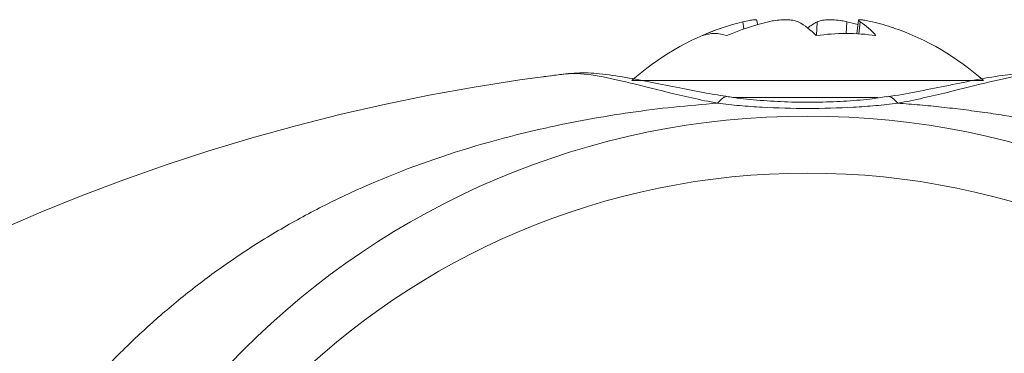
# Model space of a CAD drawing. Units: millimetres. Extents: x 4 to 207, y -3981 to 2471.
# Drawn here: x 41 to 63, y 157 to 165 of the extents above; entities that cross this region are included whole.
import ezdxf

# ---------------------------------------------------------------- set-up
doc = ezdxf.new("R2010")
doc.units = ezdxf.units.MM

msp = doc.modelspace()

# ---------------------------------------------------------------- linework, layer by layer
at = {"color": 7, "linetype": 'Continuous', "lineweight": 15}
for p, q in [((57.293, 164.68), (57.282, 164.776)), ((59.547, 164.776), (59.513, 164.476))]:
    msp.add_line(p, q, dxfattribs=at)
at = {"color": 8, "linetype": 'Continuous', "lineweight": 15}
for p, q in [((56.99, 164.584), (56.972, 164.744)), ((58.611, 164.437), (58.626, 164.744)), ((59.286, 164.744), (59.274, 164.482)), ((59.582, 164.744), (59.551, 164.474)), ((54.495, 163.434), (59.911, 163.434)), ((59.911, 163.434), (62.334, 163.434)), ((59.976, 163.055), (56.752, 163.055))]:
    msp.add_line(p, q, dxfattribs=at)
at = {"color": 7, "linetype": 'Continuous', "lineweight": 15}
for radius in [17.78, 16.51]:
    msp.add_circle((58.414, 144.862), radius, dxfattribs=at)
for centre, radius, start, end in [((58.414, 159.037), 5.89, 109.0421, 131.7155), ((58.124, 159.876), 5.003, 103.3157, 114.2875), ((58.75, 159.569), 5.315, 103.1427, 113.681), ((57.315, 163.165), 1.812, 44.5517, 60.6587), ((59.394, 163.347), 1.595, 118.8098, 127.9094), ((58.096, 159.632), 5.249, 74.0751, 76.8866), ((58.83, 163.525), 1.432, 39.4793, 58.3281), ((58.707, 159.886), 4.993, 70.9561, 76.6904), ((58.414, 159.037), 5.89, 48.2845, 70.9579), ((56.341, 163.637), 0.845, 71.043, 108.957), ((59.271, 159.66), 4.822, 82.0795, 97.9205), ((58.414, 119.462), 44.45, 96.9678, 178.6903)]:
    msp.add_arc(centre, radius, start, end, dxfattribs=at)
for points, knots in [([(56.972, 164.744), (57.021, 164.755), (57.12, 164.777), (57.223, 164.79), (57.278, 164.79), (57.275, 164.779), (57.275, 164.775)], [0, 0, 0, 0, 0.2860437, 0.5722006, 0.8558496, 1, 1, 1, 1]), ([(58.203, 164.744), (58.176, 164.755), (58.121, 164.777), (57.982, 164.791), (57.821, 164.788), (57.667, 164.771), (57.578, 164.752), (57.542, 164.744)], [0, 0, 0, 0, 0.21435, 0.428784, 0.641339, 0.853091, 1, 1, 1, 1]), ([(58.626, 164.744), (58.653, 164.755), (58.707, 164.777), (58.846, 164.791), (59.007, 164.788), (59.161, 164.771), (59.25, 164.752), (59.286, 164.744)], [0, 0, 0, 0, 0.21435, 0.428784, 0.641339, 0.853091, 1, 1, 1, 1]), ([(59.856, 164.744), (59.807, 164.755), (59.709, 164.777), (59.604, 164.791), (59.547, 164.788), (59.542, 164.771), (59.57, 164.752), (59.582, 164.744)], [0, 0, 0, 0, 0.21435, 0.428784, 0.641339, 0.853091, 1, 1, 1, 1]), ([(52.527, 163.52), (52.522, 163.519), (52.514, 163.518), (52.514, 163.518), (52.514, 163.518)], [0, 0, 0, 0, 0.571881, 1, 1, 1, 1]), ([(53.022, 163.583), (52.907, 163.569), (52.673, 163.54), (52.527, 163.52), (52.527, 163.52), (52.527, 163.52)], [0, 0, 0, 0, 0.481826, 0.978263, 1, 1, 1, 1]), ([(56.652, 163.074), (56.487, 163.1), (56.107, 163.159), (55.537, 163.273), (54.934, 163.397), (54.339, 163.512), (53.793, 163.588), (53.36, 163.618), (53.104, 163.587), (53.019, 163.577)], [0, 0, 0, 0, 0.111821, 0.25747, 0.416621, 0.583367, 0.762771, 0.921062, 1, 1, 1, 1]), ([(56.407, 162.929), (56.017, 163.002), (55.643, 163.088), (54.961, 163.254), (54.647, 163.335), (54.071, 163.473), (53.815, 163.527), (53.37, 163.592), (53.178, 163.602), (53.022, 163.583)], [0, 0, 0, 0, 0.25, 0.25, 0.5, 0.5, 0.75, 0.75, 1, 1, 1, 1]), ([(63.799, 163.578), (63.746, 163.585), (63.559, 163.613), (63.217, 163.6), (62.725, 163.552), (62.14, 163.447), (61.5, 163.315), (60.85, 163.187), (60.41, 163.103), (60.181, 163.073), (60.179, 163.073)], [0, 0, 0, 0, 0.048804, 0.172808, 0.329805, 0.51601, 0.689162, 0.848485, 0.998513, 1, 1, 1, 1]), ([(63.806, 163.583), (63.65, 163.602), (63.461, 163.592), (63.016, 163.528), (62.756, 163.472), (62.183, 163.336), (61.87, 163.255), (61.353, 163.129), (61.173, 163.086), (60.805, 163.005), (60.616, 162.965), (60.422, 162.929)], [0, 0, 0, 0, 0.25, 0.25, 0.5, 0.5, 0.75, 0.75, 0.875, 0.875, 1, 1, 1, 1]), ([(60.175, 163.076), (60.052, 163.057), (59.744, 163.01), (59.212, 162.97), (58.598, 162.949), (57.972, 162.953), (57.36, 162.988), (56.915, 163.029), (56.693, 163.068), (56.652, 163.075)], [0, 0, 0, 0, 0.111291, 0.278664, 0.448647, 0.621593, 0.793957, 0.962661, 1, 1, 1, 1]), ([(41.305, 155.337), (41.401, 155.458), (41.586, 155.695), (41.865, 156.031), (42.131, 156.342), (42.386, 156.627), (42.796, 157.072), (43.367, 157.646), (44.149, 158.35), (44.963, 159.001), (45.853, 159.628), (46.788, 160.204), (48.187, 160.948), (50.093, 161.734), (52.041, 162.276), (53.509, 162.573), (54.464, 162.727), (55.431, 162.85), (56.081, 162.903), (56.407, 162.929)], [0, 0, 0, 0, 0.026512, 0.051535, 0.07505, 0.097039, 0.117488, 0.179594, 0.237197, 0.300385, 0.361004, 0.426782, 0.491264, 0.635797, 0.781146, 0.835415, 0.889966, 0.944821, 1, 1, 1, 1]), ([(60.421, 162.929), (60.261, 162.908), (60.095, 162.89), (59.766, 162.861), (59.6, 162.849), (59.098, 162.821), (58.756, 162.812), (58.073, 162.812), (57.735, 162.821), (57.232, 162.849), (57.066, 162.861), (56.734, 162.89), (56.568, 162.908), (56.408, 162.929)], [0, 0, 0, 0, 0.125, 0.125, 0.25, 0.25, 0.5, 0.5, 0.75, 0.75, 0.875, 0.875, 1, 1, 1, 1]), ([(60.421, 162.929), (60.585, 162.917), (60.911, 162.892), (61.398, 162.844), (61.883, 162.788), (62.365, 162.723), (62.844, 162.65), (63.319, 162.568), (63.791, 162.477), (64.941, 162.234), (66.735, 161.734), (68.641, 160.948), (70.04, 160.204), (70.976, 159.628), (71.866, 159.001), (72.68, 158.35), (73.462, 157.646), (74.091, 157.012), (74.622, 156.429), (75.067, 155.912), (75.366, 155.535), (75.523, 155.337)], [0, 0, 0, 0, 0.027632, 0.055181, 0.082648, 0.110037, 0.137351, 0.164591, 0.191761, 0.218864, 0.36421, 0.508744, 0.573223, 0.639002, 0.699619, 0.762808, 0.820409, 0.882516, 0.917453, 0.95664, 1, 1, 1, 1])]:
    msp.add_open_spline(points, degree=3, knots=knots, dxfattribs=at)
at = {"color": 8, "linetype": 'Continuous', "lineweight": 15}
for points, knots in [([(56.407, 162.929), (56.446, 162.971), (56.525, 163.054), (56.61, 163.09), (56.647, 163.07), (56.651, 163.068)], [0, 0, 0, 0, 0.475658, 0.951314, 1, 1, 1, 1]), ([(60.177, 163.068), (60.18, 163.07), (60.218, 163.09), (60.303, 163.054), (60.382, 162.971), (60.422, 162.929)], [0, 0, 0, 0, 0.051847, 0.525923, 1, 1, 1, 1])]:
    msp.add_open_spline(points, degree=3, knots=knots, dxfattribs=at)

doc.saveas('drawing.dxf')
